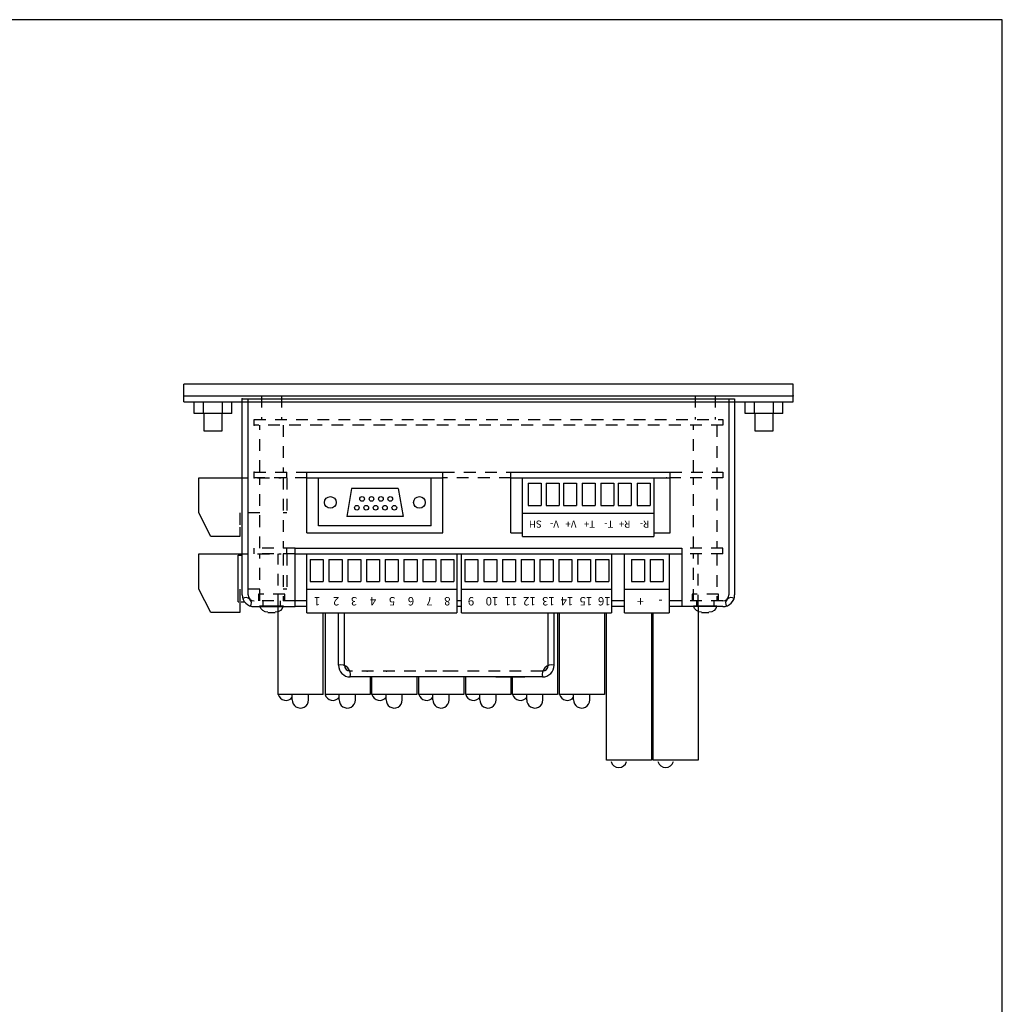
# Model space of a CAD drawing. Extents: x 0.1 to 33.1, y 0.5 to 21.5.
# Drawn here: x 22.6 to 33.1, y 11 to 21.5 of the extents above; entities that cross this region are included whole.
import ezdxf

# ---------------------------------------------------------------- set-up
doc = ezdxf.new("R2010")
doc.units = 0
doc.header["$MEASUREMENT"] = 0
doc.linetypes.add('CENTER', pattern=[2, 1.25, -0.25, 0.25, -0.25])
doc.linetypes.add('TIM', pattern=[0.165, 0.125, -0.04])
for name, color, linetype in [('BEZEL', 5, 'CONTINUOUS'), ('BORDER', 1, 'CONTINUOUS'), ('CENTER', 5, 'CENTER'), ('COVER', 7, 'CONTINUOUS'), ('EXTPARTS', 7, 'CONTINUOUS'), ('FASTENERS', 4, 'CONTINUOUS'), ('G4RACK', 15, 'CONTINUOUS'), ('HIDDEN', 3, 'TIM'), ('HOUSING', 7, 'CONTINUOUS')]:
    doc.layers.add(name, color=color, linetype=linetype)
doc.styles.add('ROMANS', font='romans')

# ---------------------------------------------------------------- blocks, each defined once
blk = doc.blocks.new('PEMNUT')
at = {"layer": 'HIDDEN'}
for p, q in [((-0.09375, -0.062), (-0.09375, 0)), ((0.09375, 0), (0.09375, -0.062)), ((-0.14, -0.132), (-0.14, -0.062)), ((0.14, -0.062), (0.14, -0.132)), ((0.14, -0.132), (-0.14, -0.132))]:
    blk.add_line(p, q, dxfattribs=at)
blk = doc.blocks.new('HEAD')
at = {"layer": 'FASTENERS'}
for p, q in [((-0.125, 0), (0.125, 0)), ((-0.039, 0.07), (0.039, 0.07))]:
    blk.add_line(p, q, dxfattribs=at)
for centre, start, end in [((-0.039, -0.018), 90, 168.288), ((0.039, -0.018), 11.712, 90)]:
    blk.add_arc(centre, 0.0878, start, end, dxfattribs=at)

msp = doc.modelspace()

# ---------------------------------------------------------------- linework, layer by layer
at = {"layer": 'BEZEL'}
for p, q in [((30.89336, 17.60383), (24.39336, 17.60383)), ((24.39336, 17.41633), (24.39336, 17.60383)), ((30.89336, 17.41633), (30.89336, 17.60383)), ((24.39336, 17.47883), (30.89336, 17.47883)), ((24.39336, 17.41633), (30.89336, 17.41633)), ((24.50536, 17.29133), (24.50536, 17.41633)), ((24.60536, 17.29133), (24.60536, 17.41633)), ((24.80536, 17.29133), (24.80536, 17.41633)), ((24.90536, 17.29133), (24.90536, 17.41633)), ((30.38136, 17.29133), (30.38136, 17.41633)), ((30.48136, 17.29133), (30.48136, 17.41633)), ((30.68136, 17.29133), (30.68136, 17.41633)), ((30.78136, 17.29133), (30.78136, 17.41633)), ((24.90536, 17.29133), (24.50536, 17.29133)), ((24.61086, 17.10383), (24.61086, 17.29133)), ((24.79986, 17.29133), (24.79986, 17.10383)), ((30.78136, 17.29133), (30.38136, 17.29133)), ((30.48686, 17.10383), (30.48686, 17.29133)), ((30.48686, 17.10383), (30.48686, 17.29133)), ((30.67586, 17.29133), (30.67586, 17.10383)), ((30.67586, 17.29133), (30.67586, 17.10383)), ((24.79986, 17.10383), (24.61086, 17.10383)), ((30.67586, 17.10383), (30.48686, 17.10383)), ((30.67586, 17.10383), (30.48686, 17.10383))]:
    msp.add_line(p, q, dxfattribs=at)
for p in [(24.39336, 17.47883), (30.89336, 17.47883)]:
    msp.add_point(p, dxfattribs=at)
at = {"layer": 'BORDER'}
for p, q in [((33.1231, 21.4928), (0.1231, 21.4928)), ((33.1231, 0.4928), (33.1231, 21.4928))]:
    msp.add_line(p, q, dxfattribs=at)
at = {"layer": 'COVER'}
for p, q in [((25.01836, 17.44883), (30.26836, 17.44883)), ((25.01836, 15.35583), (25.01836, 17.44883)), ((25.08036, 15.35533), (25.08036, 17.44883)), ((30.20636, 17.44883), (30.20636, 15.35533)), ((30.26836, 17.44883), (30.26836, 15.35583)), ((25.70693, 16.66683), (27.15693, 16.66683)), ((25.70693, 16.01783), (25.70693, 16.66683)), ((25.70693, 16.60483), (27.15693, 16.60483)), ((25.83193, 16.09236), (25.83193, 16.60483)), ((27.03193, 16.09236), (27.03193, 16.60483)), ((27.15693, 16.01783), (27.15693, 16.66683)), ((27.88125, 16.66683), (29.58036, 16.66683)), ((27.88125, 16.60483), (29.58036, 16.60483)), ((29.58036, 16.01783), (29.58036, 16.66683)), ((26.18193, 16.49236), (26.13193, 16.19236)), ((26.68193, 16.49236), (26.18193, 16.49236)), ((26.68193, 16.49236), (26.73193, 16.19236)), ((26.73193, 16.19236), (26.13193, 16.19236)), ((27.03193, 16.09236), (25.83193, 16.09236)), ((25.70693, 16.01783), (27.15693, 16.01783)), ((27.88125, 16.01783), (28.00625, 16.01783)), ((28.00625, 15.97759), (29.40625, 15.97759)), ((29.40625, 16.01783), (29.58036, 16.01783)), ((24.97236, 15.28036), (24.97236, 15.78036)), ((24.97236, 15.78036), (25.01836, 15.78036)), ((25.58036, 15.85483), (29.70636, 15.85483)), ((25.58036, 15.23083), (25.58036, 15.85483)), ((25.58036, 15.79283), (29.70636, 15.79283)), ((29.70636, 15.85483), (29.70636, 15.23083)), ((24.97236, 15.28036), (25.04372, 15.28036)), ((25.70636, 15.29283), (25.58036, 15.29283)), ((27.35636, 15.29283), (27.30636, 15.29283)), ((29.09325, 15.29283), (28.95636, 15.29283)), ((29.70636, 15.29283), (29.57125, 15.29283)), ((25.70636, 15.23083), (25.58036, 15.23083)), ((25.70636, 15.16559), (27.30636, 15.16559)), ((27.35636, 15.23083), (27.30636, 15.23083)), ((27.35636, 15.16559), (28.95636, 15.16559)), ((29.09325, 15.23083), (28.95636, 15.23083)), ((29.09325, 15.16559), (29.57125, 15.16559)), ((29.70636, 15.23083), (29.57125, 15.23083)), ((30.14336, 15.23083), (29.70636, 15.23083))]:
    msp.add_line(p, q, dxfattribs=at)
for centre, radius in [((25.95693, 16.34236), 0.0625), ((26.29594, 16.37971), 0.025), ((26.39594, 16.37971), 0.025), ((26.49594, 16.37971), 0.025), ((26.59594, 16.37971), 0.025), ((26.90693, 16.34236), 0.0625), ((26.23949, 16.28593), 0.025), ((26.33949, 16.28593), 0.025), ((26.43949, 16.28593), 0.025), ((26.53949, 16.28593), 0.025), ((26.63949, 16.28593), 0.025)]:
    msp.add_circle(centre, radius, dxfattribs=at)
for centre, radius, start, end in [((25.14336, 15.35583), 0.125, 180, 270), ((25.14286, 15.35533), 0.0625, 180, 270), ((30.14336, 15.35583), 0.125, 270, 0), ((30.14386, 15.35533), 0.0625, 270, 0), ((25.05498, 15.26744), 0.06, 328.88654, 121.11346), ((30.23175, 15.26744), 0.06, 58.88654, 211.11346)]:
    msp.add_arc(centre, radius, start, end, dxfattribs=at)
msp.add_point((25.01836, 17.44883), dxfattribs=at)
at = {"layer": 'EXTPARTS'}
for p, q in [((24.55586, 16.60483), (24.95636, 16.60483)), ((24.55586, 16.22983), (24.55586, 16.60483)), ((27.88125, 16.01783), (27.88125, 16.66683)), ((28.00625, 15.97759), (28.00625, 16.60259)), ((29.40625, 16.60259), (29.40625, 15.97759)), ((28.06803, 16.54644), (28.20708, 16.54644)), ((28.06803, 16.54644), (28.06803, 16.30973)), ((28.20708, 16.54644), (28.20708, 16.30973)), ((28.25688, 16.54644), (28.25688, 16.30973)), ((28.25688, 16.54644), (28.39593, 16.54644)), ((28.39593, 16.54644), (28.39593, 16.30973)), ((28.44262, 16.54644), (28.58167, 16.54644)), ((28.44262, 16.54644), (28.44262, 16.30973)), ((28.58167, 16.54644), (28.58167, 16.30973)), ((28.64262, 16.54644), (28.78167, 16.54644)), ((28.64262, 16.54644), (28.64262, 16.30973)), ((28.78167, 16.54644), (28.78167, 16.30973)), ((28.84212, 16.54644), (28.98117, 16.54644)), ((28.84212, 16.54644), (28.84212, 16.30973)), ((28.98117, 16.54644), (28.98117, 16.30973)), ((29.02787, 16.54644), (29.02787, 16.30973)), ((29.02787, 16.54644), (29.16691, 16.54644)), ((29.16691, 16.54644), (29.16691, 16.30973)), ((29.22787, 16.54644), (29.22787, 16.30973)), ((29.22787, 16.54644), (29.36691, 16.54644)), ((29.36691, 16.54644), (29.36691, 16.30973)), ((28.06803, 16.30973), (28.20708, 16.30973)), ((28.25688, 16.30973), (28.39593, 16.30973)), ((28.44262, 16.30973), (28.58167, 16.30973)), ((28.64262, 16.30973), (28.78167, 16.30973)), ((28.84212, 16.30973), (28.98117, 16.30973)), ((29.02787, 16.30973), (29.16691, 16.30973)), ((29.22787, 16.30973), (29.36691, 16.30973)), ((24.68086, 15.97983), (24.55586, 16.22983)), ((28.00625, 16.22759), (29.40625, 16.22759)), ((24.99336, 16.07905), (24.99336, 15.97983)), ((24.99336, 15.97983), (24.68086, 15.97983)), ((24.55586, 15.41783), (24.55586, 15.79283)), ((24.55586, 15.79283), (24.95636, 15.79283)), ((25.70636, 15.16559), (25.70636, 15.79059)), ((27.30636, 15.79059), (27.30636, 15.16559)), ((27.35636, 15.16559), (27.35636, 15.79059)), ((28.95636, 15.79059), (28.95636, 15.16559)), ((29.09325, 15.16559), (29.09325, 15.79059)), ((29.57125, 15.79059), (29.57125, 15.16559)), ((25.7425, 15.73444), (25.88155, 15.73444)), ((25.7425, 15.73444), (25.7425, 15.49773)), ((25.88155, 15.73444), (25.88155, 15.49773)), ((25.9425, 15.73444), (26.08155, 15.73444)), ((25.9425, 15.73444), (25.9425, 15.49773)), ((26.08155, 15.73444), (26.08155, 15.49773)), ((26.1425, 15.73444), (26.28155, 15.73444)), ((26.1425, 15.73444), (26.1425, 15.49773)), ((26.28155, 15.73444), (26.28155, 15.49773)), ((26.3425, 15.73444), (26.48155, 15.73444)), ((26.3425, 15.73444), (26.3425, 15.49773)), ((26.48155, 15.73444), (26.48155, 15.49773)), ((26.5425, 15.73444), (26.68155, 15.73444)), ((26.5425, 15.73444), (26.5425, 15.49773)), ((26.68155, 15.73444), (26.68155, 15.49773)), ((26.7425, 15.73444), (26.88155, 15.73444)), ((26.7425, 15.73444), (26.7425, 15.49773)), ((26.88155, 15.73444), (26.88155, 15.49773)), ((26.9425, 15.73444), (27.08155, 15.73444)), ((26.9425, 15.73444), (26.9425, 15.49773)), ((27.08155, 15.73444), (27.08155, 15.49773)), ((27.13625, 15.73444), (27.13625, 15.49773)), ((27.13625, 15.73444), (27.2753, 15.73444)), ((27.2753, 15.73444), (27.2753, 15.49773)), ((27.3925, 15.73444), (27.3925, 15.49773)), ((27.3925, 15.73444), (27.53155, 15.73444)), ((27.53155, 15.73444), (27.53155, 15.49773)), ((27.5925, 15.73444), (27.5925, 15.49773)), ((27.5925, 15.73444), (27.73155, 15.73444)), ((27.73155, 15.73444), (27.73155, 15.49773)), ((27.7925, 15.73444), (27.7925, 15.49773)), ((27.7925, 15.73444), (27.93155, 15.73444)), ((27.93155, 15.73444), (27.93155, 15.49773)), ((27.9925, 15.73444), (27.9925, 15.49773)), ((27.9925, 15.73444), (28.13155, 15.73444)), ((28.13155, 15.73444), (28.13155, 15.49773)), ((28.1925, 15.73444), (28.1925, 15.49773)), ((28.1925, 15.73444), (28.33155, 15.73444)), ((28.33155, 15.73444), (28.33155, 15.49773)), ((28.3925, 15.73444), (28.3925, 15.49773)), ((28.3925, 15.73444), (28.53155, 15.73444)), ((28.53155, 15.73444), (28.53155, 15.49773)), ((28.5925, 15.73444), (28.5925, 15.49773)), ((28.5925, 15.73444), (28.73155, 15.73444)), ((28.73155, 15.73444), (28.73155, 15.49773)), ((28.78625, 15.73444), (28.9253, 15.73444)), ((28.78625, 15.73444), (28.78625, 15.49773)), ((28.9253, 15.73444), (28.9253, 15.49773)), ((29.16839, 15.73444), (29.30744, 15.73444)), ((29.16839, 15.73444), (29.16839, 15.49773)), ((29.30744, 15.73444), (29.30744, 15.49773)), ((29.36839, 15.73444), (29.50744, 15.73444)), ((29.36839, 15.73444), (29.36839, 15.49773)), ((29.50744, 15.73444), (29.50744, 15.49773)), ((25.7425, 15.49773), (25.88155, 15.49773)), ((25.9425, 15.49773), (26.08155, 15.49773)), ((26.1425, 15.49773), (26.28155, 15.49773)), ((26.3425, 15.49773), (26.48155, 15.49773)), ((26.5425, 15.49773), (26.68155, 15.49773)), ((26.7425, 15.49773), (26.88155, 15.49773)), ((26.9425, 15.49773), (27.08155, 15.49773)), ((27.13625, 15.49773), (27.2753, 15.49773)), ((27.3925, 15.49773), (27.53155, 15.49773)), ((27.5925, 15.49773), (27.73155, 15.49773)), ((27.7925, 15.49773), (27.93155, 15.49773)), ((27.9925, 15.49773), (28.13155, 15.49773)), ((28.1925, 15.49773), (28.33155, 15.49773)), ((28.3925, 15.49773), (28.53155, 15.49773)), ((28.5925, 15.49773), (28.73155, 15.49773)), ((28.78625, 15.49773), (28.9253, 15.49773)), ((29.16839, 15.49773), (29.30744, 15.49773)), ((29.36839, 15.49773), (29.50744, 15.49773)), ((24.68086, 15.16783), (24.55586, 15.41783)), ((25.70636, 15.41559), (27.30636, 15.41559)), ((27.35636, 15.41559), (28.95636, 15.41559)), ((29.09325, 15.41559), (29.57125, 15.41559)), ((24.99336, 15.26705), (24.99336, 15.16783)), ((24.99336, 15.16783), (24.68086, 15.16783)), ((27.72063, 14.48065), (28.03018, 14.48065)), ((28.16868, 14.48065), (27.83313, 14.48065)), ((28.09268, 14.48065), (27.90813, 14.48065))]:
    msp.add_line(p, q, dxfattribs=at)
for p in [(25.14336, 17.16683), (25.14336, 16.60483)]:
    msp.add_point(p, dxfattribs=at)
at = {"layer": 'G4RACK'}
for p, q in [((25.40036, 14.29283), (25.40036, 15.23083)), ((25.88036, 14.29283), (25.88036, 15.16559)), ((25.90036, 15.16559), (25.90036, 14.29283)), ((28.38036, 15.16559), (28.38036, 14.29283)), ((28.40036, 14.29283), (28.40036, 15.16559)), ((28.88036, 15.16559), (28.88036, 14.29283)), ((28.90036, 13.59283), (28.90036, 15.16559)), ((29.38036, 15.16559), (29.38036, 13.59283)), ((29.40036, 13.59283), (29.40036, 15.16559)), ((29.88036, 15.23083), (29.88036, 13.59283)), ((26.38036, 14.48065), (26.38036, 14.29283)), ((26.40036, 14.29283), (26.40036, 14.48065)), ((26.88036, 14.48065), (26.88036, 14.29283)), ((26.90036, 14.29283), (26.90036, 14.48065)), ((27.38036, 14.48065), (27.38036, 14.29283)), ((27.40036, 14.29283), (27.40036, 14.48065)), ((27.88036, 14.48065), (27.88036, 14.29283)), ((27.90036, 14.29283), (27.90036, 14.48065)), ((25.88036, 14.29283), (25.40036, 14.29283)), ((25.55152, 14.23514), (25.55152, 14.29283)), ((25.72388, 14.23514), (25.72388, 14.29283)), ((26.38036, 14.29283), (25.90036, 14.29283)), ((26.05152, 14.23514), (26.05152, 14.29283)), ((26.22388, 14.23514), (26.22388, 14.29283)), ((26.88036, 14.29283), (26.40036, 14.29283)), ((26.55152, 14.23514), (26.55152, 14.29283)), ((26.72388, 14.23514), (26.72388, 14.29283)), ((27.38036, 14.29283), (26.90036, 14.29283)), ((27.05152, 14.23514), (27.05152, 14.29283)), ((27.22388, 14.23514), (27.22388, 14.29283)), ((27.88036, 14.29283), (27.40036, 14.29283)), ((27.55152, 14.23514), (27.55152, 14.29283)), ((27.72388, 14.23514), (27.72388, 14.29283)), ((28.38036, 14.29283), (27.90036, 14.29283)), ((28.05152, 14.23514), (28.05152, 14.29283)), ((28.22388, 14.23514), (28.22388, 14.29283)), ((28.88036, 14.29283), (28.40036, 14.29283)), ((28.55152, 14.23514), (28.55152, 14.29283)), ((28.72388, 14.23514), (28.72388, 14.29283)), ((25.55152, 14.23514), (25.55152, 14.23608)), ((25.72388, 14.23514), (25.72388, 14.23608)), ((26.05152, 14.23514), (26.05152, 14.23608)), ((26.22388, 14.23514), (26.22388, 14.23608)), ((26.55152, 14.23514), (26.55152, 14.23608)), ((26.72388, 14.23514), (26.72388, 14.23608)), ((27.05152, 14.23514), (27.05152, 14.23608)), ((27.22388, 14.23514), (27.22388, 14.23608)), ((27.55152, 14.23514), (27.55152, 14.23608)), ((27.72388, 14.23514), (27.72388, 14.23608)), ((28.05152, 14.23514), (28.05152, 14.23608)), ((28.22388, 14.23514), (28.22388, 14.23608)), ((28.55152, 14.23514), (28.55152, 14.23608)), ((28.72388, 14.23514), (28.72388, 14.23608)), ((29.38036, 13.59283), (28.90036, 13.59283)), ((29.88036, 13.59283), (29.40036, 13.59283))]:
    msp.add_line(p, q, dxfattribs=at)
for centre, start, end in [((25.48331, 14.3162), 195.736436, 322.326912), ((25.98331, 14.3162), 195.736436, 322.326912), ((26.48331, 14.3162), 195.736436, 322.326912), ((26.98331, 14.3162), 195.736436, 322.326912), ((27.48331, 14.3162), 195.736436, 322.326912), ((27.98331, 14.3162), 195.736436, 322.326912), ((28.48331, 14.3162), 195.736436, 322.326912), ((25.6377, 14.23514), 180, 236.681488), ((25.6377, 14.23514), 236.681488, 0), ((26.1377, 14.23514), 180, 236.681488), ((26.1377, 14.23514), 236.681488, 0), ((26.6377, 14.23514), 180, 236.681488), ((26.6377, 14.23514), 236.681488, 0), ((27.1377, 14.23514), 180, 236.681488), ((27.1377, 14.23514), 236.681488, 0), ((27.6377, 14.23514), 180, 236.681488), ((27.6377, 14.23514), 236.681488, 0), ((28.1377, 14.23514), 180, 236.681488), ((28.1377, 14.23514), 236.681488, 0), ((28.6377, 14.23514), 180, 236.681488), ((28.6377, 14.23514), 236.681488, 0), ((29.03311, 13.6003), 195.736436, 344.263564), ((29.53311, 13.6003), 195.736436, 344.263564)]:
    msp.add_arc(centre, 0.08618, start, end, dxfattribs=at)
at = {"layer": 'HIDDEN'}
for p, q in [((25.22374, 17.47883), (25.22374, 17.22883)), ((25.43674, 17.47883), (25.43674, 17.22883)), ((29.84886, 17.47883), (29.84886, 17.22883)), ((30.06186, 17.47883), (30.06186, 17.22883)), ((25.14336, 17.16683), (25.14336, 17.22883)), ((25.14336, 17.22883), (30.14336, 17.22883)), ((30.14336, 17.22883), (30.14336, 17.16683)), ((30.14336, 17.16683), (25.14336, 17.16683)), ((25.20524, 16.66683), (25.20524, 17.16683)), ((25.45524, 17.16683), (25.45524, 16.66683)), ((29.83036, 16.66683), (29.83036, 17.16683)), ((30.08036, 17.16683), (30.08036, 16.66683)), ((24.95636, 16.60483), (25.43086, 16.60483)), ((25.14336, 16.60483), (25.14336, 16.66683)), ((25.14336, 16.66683), (25.70693, 16.66683)), ((25.70693, 16.60483), (25.14336, 16.60483)), ((25.20524, 15.85483), (25.20524, 16.60483)), ((25.45524, 16.60483), (25.45524, 15.85483)), ((25.49336, 16.60483), (25.49336, 16.66683)), ((25.49336, 16.60483), (25.49336, 16.22983)), ((27.15693, 16.66683), (27.88125, 16.66683)), ((27.88125, 16.60483), (27.15693, 16.60483)), ((29.58036, 16.66683), (30.14336, 16.66683)), ((30.14336, 16.60483), (29.58036, 16.60483)), ((29.83036, 15.85483), (29.83036, 16.60483)), ((30.08036, 16.60483), (30.08036, 15.85483)), ((30.14336, 16.66683), (30.14336, 16.60483)), ((25.20524, 16.22983), (24.99336, 16.22983)), ((24.99336, 16.22983), (24.99336, 16.07905)), ((25.49336, 16.22983), (25.45524, 16.22983)), ((24.95636, 15.79283), (25.43086, 15.79283)), ((25.58036, 15.85483), (25.14336, 15.85483)), ((25.14336, 15.79283), (25.14336, 15.85483)), ((25.58036, 15.79283), (25.14336, 15.79283)), ((25.20524, 15.29283), (25.20524, 15.79283)), ((25.40036, 15.23083), (25.40036, 15.79283)), ((25.45524, 15.79283), (25.45524, 15.29283)), ((25.49336, 15.79283), (25.49336, 15.85483)), ((25.49336, 15.79283), (25.49336, 15.41783)), ((30.14336, 15.85483), (29.70636, 15.85483)), ((30.14336, 15.79283), (29.70636, 15.79283)), ((29.83036, 15.29283), (29.83036, 15.79283)), ((29.88036, 15.23083), (29.88036, 15.79283)), ((30.08036, 15.79283), (30.08036, 15.29283)), ((30.14336, 15.79283), (30.14336, 15.85483)), ((25.20524, 15.41783), (24.99336, 15.41783)), ((24.99336, 15.41783), (24.99336, 15.26705)), ((25.49336, 15.41783), (25.45524, 15.41783)), ((25.58036, 15.29283), (25.14286, 15.29283)), ((30.14386, 15.29283), (29.70636, 15.29283)), ((28.21868, 14.54315), (26.16899, 14.54315)), ((27.28323, 14.54315), (27.08009, 14.54315))]:
    msp.add_line(p, q, dxfattribs=at)
for p in [(25.14336, 16.66683), (25.14336, 16.60483), (29.54236, 16.60483)]:
    msp.add_point(p, dxfattribs=at)
at = {"layer": 'HOUSING'}
for p, q in [((25.14336, 15.23083), (25.58036, 15.23083)), ((26.04399, 14.60565), (26.04399, 15.16559)), ((26.10649, 14.60565), (26.10649, 15.16559)), ((28.28118, 14.60565), (28.28118, 15.16559)), ((28.34368, 14.60565), (28.34368, 15.16559)), ((28.21868, 14.48065), (26.16899, 14.48065))]:
    msp.add_line(p, q, dxfattribs=at)
for centre, radius, start, end in [((26.07041, 14.50707), 0.10206, 345, 105), ((26.16899, 14.60565), 0.125, 180, 270), ((26.16899, 14.60565), 0.0625, 180, 270), ((28.31726, 14.50707), 0.10206, 75, 195), ((28.21868, 14.60565), 0.125, 270, 0), ((28.21868, 14.60565), 0.0625, 270, 0)]:
    msp.add_arc(centre, radius, start, end, dxfattribs=at)
for p in [(26.34913, 14.54315), (26.55713, 14.54315)]:
    msp.add_point(p, dxfattribs=at)

# ---------------------------------------------------------------- block references
at = {"layer": 'CENTER', "xscale": -1, "rotation": 180}
for p in [(25.33195, 15.23083), (29.9554, 15.23083)]:
    msp.add_blockref('PEMNUT', p, dxfattribs=at)
at = {"layer": 'FASTENERS', "xscale": -1, "rotation": 180}
for p in [(25.33024, 15.23972), (29.95536, 15.23972)]:
    msp.add_blockref('HEAD', p, dxfattribs=at)

# ---------------------------------------------------------------- texts
at = {"layer": 'COVER', "style": 'ROMANS'}
for s, height, p in [('SH', 0.076113, (28.21182, 16.14923)), ('V-', 0.076113, (28.39464, 16.14923)), ('V+', 0.076113, (28.58169, 16.14923)), ('T+', 0.076113, (28.78076, 16.14923)), ('T-', 0.076113, (28.97603, 16.14923)), ('R+', 0.076113, (29.15762, 16.14923)), ('R-', 0.076113, (29.35877, 16.14923)), ('1', 0.08945, (25.85003, 15.33253)), ('2', 0.08945, (26.05238, 15.33253)), ('3', 0.08945, (26.24331, 15.33253)), ('4', 0.08945, (26.44565, 15.33253)), ('5', 0.08945, (26.64903, 15.33253)), ('6', 0.08945, (26.85138, 15.33253)), ('7', 0.08945, (27.04853, 15.33253)), ('8', 0.08945, (27.23843, 15.33253)), ('9', 0.08945, (27.4909, 15.33253)), ('10', 0.089446, (27.7485, 15.33253)), ('11', 0.089446, (27.95085, 15.33253)), ('12', 0.089446, (28.148, 15.33253)), ('13', 0.089446, (28.35035, 15.33253)), ('14', 0.089446, (28.5475, 15.33253)), ('15', 0.089446, (28.74985, 15.33253)), ('16', 0.089446, (28.94634, 15.33253)), ('+', 0.1, (29.30171, 15.33777)), ('-', 0.1, (29.50156, 15.33777))]:
    msp.add_text(s, height=height, rotation=180, dxfattribs=at).set_placement(p)

doc.saveas('drawing.dxf')
